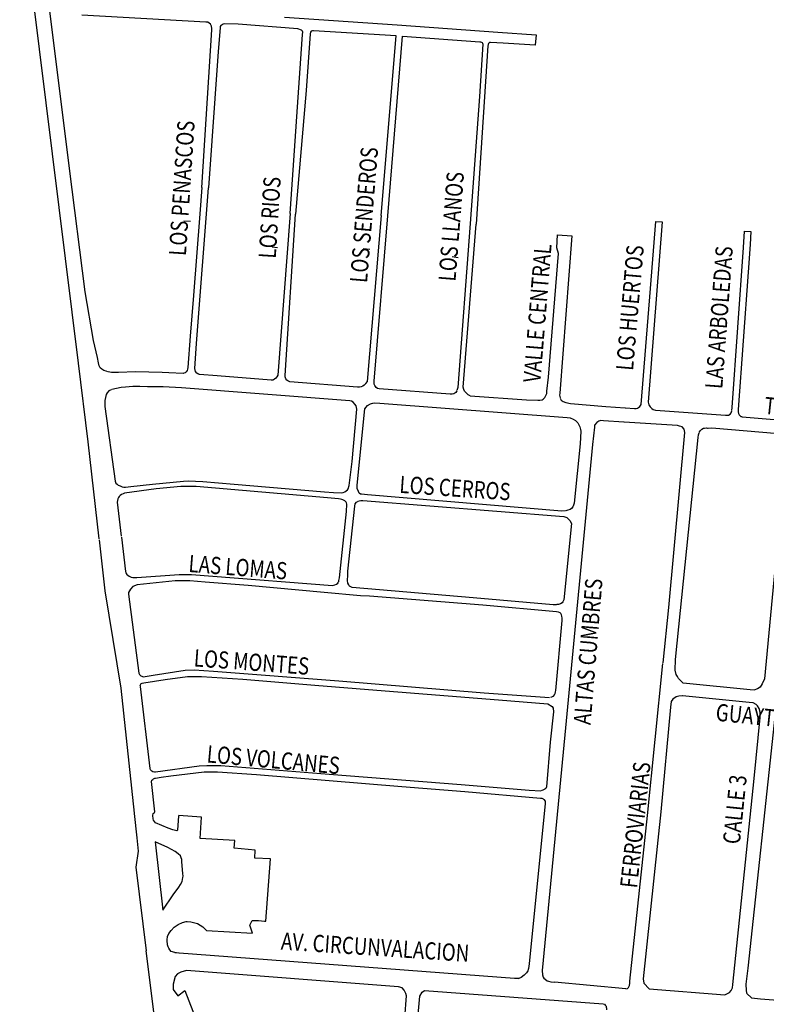
# Model space of a CAD drawing. Units: millimetres. Extents: x 292329 to 300644, y 6122268 to 6129833.
# Drawn here: x 294869 to 295218, y 6128406 to 6128865 of the extents above; entities that cross this region are included whole.
import ezdxf

# ---------------------------------------------------------------- set-up
doc = ezdxf.new("R2010")
doc.units = ezdxf.units.MM
for name, color, linetype in [('Asf-Hor', 9, 'Continuous'), ('Asf-Tie', 9, 'Continuous'), ('Hor-Hor', 9, 'Continuous'), ('Hor-tie', 9, 'Continuous'), ('nombre calles', 9, 'Continuous'), ('Tie-Tie', 9, 'Continuous')]:
    doc.layers.add(name, color=color, linetype=linetype)
doc.styles.add('ROMANS', font='romans.shx', dxfattribs={"width": 0.9, "height": 1})

msp = doc.modelspace()

# ---------------------------------------------------------------- linework, layer by layer
at = {"layer": 'Asf-Hor'}
for points in [[(295114.36, 6128689.05), (295114.85, 6128689.98), (295115.21, 6128690.87), (295115.3, 6128691.89), (295116, 6128698.48), (295120.75, 6128756.2), (295119.86, 6128758.84), (295120.29, 6128764.83), (295126.95, 6128764.49), (295121.23, 6128690.99), (295121.2, 6128690.15), (295121.47, 6128688.82)], [(294945.73, 6128700.27), (294939.08, 6128700.51), (294935.94, 6128700.65), (294923.4, 6128701), (294915.49, 6128700.68), (294913.44, 6128700.59), (294912.27, 6128700.63), (294910.71, 6128700.92)], [(294986.78, 6128697.05), (294986.72, 6128697.05), (294961.52, 6128699.08), (294953.28, 6128699.76), (294952.94, 6128699.82)], [(295023.38, 6128687.43), (294944.85, 6128693.54), (294936.36, 6128693.99), (294929.02, 6128694.05), (294925.55, 6128694.11), (294922.19, 6128694.11), (294918.78, 6128693.87), (294916.78, 6128693.64), (294912.36, 6128692.69)], [(295030.71, 6128695.48), (295030.63, 6128695.37), (295030.12, 6128694.83), (295029.41, 6128694.3), (295028.71, 6128694.03), (295027.88, 6128693.86), (295026.93, 6128693.81), (294995.49, 6128696.36)], [(295073.29, 6128692.17), (295072.78, 6128691.4), (295071.83, 6128690.74), (295071.04, 6128690.58), (295070.2, 6128690.58), (295037.02, 6128693.01), (295036.24, 6128693.21), (295035.68, 6128693.64), (295035.07, 6128694.54), (295034.81, 6128695.29)], [(295079.56, 6128689.85), (295078.58, 6128690.23), (295077.88, 6128690.83), (295077.09, 6128691.59)], [(295079.56, 6128689.85), (295105.81, 6128687.97), (295111.03, 6128687.71), (295111.92, 6128687.71), (295113.12, 6128687.95), (295113.54, 6128688.3), (295114.31, 6128688.96)], [(295034.73, 6128686.47), (295037.45, 6128686.42), (295124.65, 6128679.61), (295126.18, 6128679.46), (295127.58, 6128678.96), (295128.65, 6128678.26), (295129.69, 6128677.25), (295130.69, 6128675.4), (295130.96, 6128674.13), (295131.05, 6128673.24)], [(295121.49, 6128688.71), (295121.99, 6128687.77), (295122.83, 6128687.12), (295124.17, 6128686.63), (295126.25, 6128686.18), (295142.78, 6128684.85), (295151.7, 6128684.18)], [(295137.47, 6128675.9), (295137.41, 6128675.21), (295136.52, 6128667.02), (295123.71, 6128531.61), (295113.14, 6128421.74), (295113.24, 6128419.73), (295113.56, 6128418.63), (295113.87, 6128418.21), (295114.4, 6128417.63), (295115.35, 6128416.94), (295116.03, 6128416.73), (295117.14, 6128416.42), (295118.82, 6128416.26)], [(295151.08, 6128677.57), (295141.7, 6128678.2), (295140.4, 6128678.23), (295139.53, 6128678.04), (295138.56, 6128677.36), (295137.49, 6128676.16), (295137.48, 6128676)], [(295131.05, 6128673.24), (295130.75, 6128667.33), (295127.95, 6128639.78), (295127.66, 6128638.74), (295127.38, 6128637.95), (295126.71, 6128637.19), (295126.18, 6128636.75), (295125.04, 6128636.43), (295124.03, 6128636.18)], [(295126.77, 6128630.22), (295123.1, 6128594.63), (295122.72, 6128593.74), (295122.34, 6128593.27), (295121.61, 6128592.8), (295120.63, 6128592.48), (295119.93, 6128592.38)], [(294906.46, 6128622.68), (294909.19, 6128598.84), (294916.58, 6128553.48), (294922.82, 6128495.11)], [(295117.14, 6128549.24), (295118.31, 6128549.69), (295118.82, 6128550.29), (295119.19, 6128550.95), (295119.32, 6128551.65), (295119.45, 6128552.38), (295122.36, 6128585.01), (295122.36, 6128586.1), (295122.27, 6128587.06), (295122.1, 6128587.63), (295121.92, 6128588.02), (295121.79, 6128588.24), (295121.44, 6128588.54), (295120.74, 6128588.85), (295119.77, 6128589.01)], [(295115.63, 6128546.15), (295117.77, 6128544.95), (295118.16, 6128544.14), (295118.35, 6128542.32), (295116.79, 6128528.29), (295115.09, 6128507.42), (295115, 6128507.01), (295114.74, 6128506.63), (295114.33, 6128506.32), (295113.61, 6128505.97), (295112.64, 6128505.49)], [(295112.34, 6128502.15), (295112.94, 6128502.08), (295113.51, 6128501.89), (295113.89, 6128501.48), (295114.43, 6128500.76), (295114.49, 6128500.16), (295114.51, 6128499.59), (295107.01, 6128424.8), (295106.66, 6128422.63), (295106.61, 6128422.26), (295106.4, 6128421.63), (295105.77, 6128420.58), (295104.66, 6128419.52), (295103.24, 6128418.47), (295102.21, 6128418.07), (295100.34, 6128417.96)], [(294922.84, 6128494.97), (294924.05, 6128483.66), (294924.72, 6128477.38), (294923.55, 6128469.92), (294928.42, 6128430.92)], [(294943.47, 6128493.9), (294943.02, 6128487.21), (294942.72, 6128486.82), (294940.89, 6128487.35), (294938.72, 6128488.08), (294932.78, 6128490.68), (294931.92, 6128491.86), (294931.74, 6128492.54), (294931.47, 6128494.1), (294931.71, 6128494.96), (294932.55, 6128495.52)], [(294943.5, 6128429.86), (294941.73, 6128430.12), (294940.15, 6128430.68), (294939.52, 6128431.39), (294939.05, 6128432.18), (294938.65, 6128432.81), (294938.42, 6128433.68), (294938.34, 6128434.31), (294938.26, 6128435.18), (294938.18, 6128436.12), (294938.37, 6128437.55), (294939.08, 6128438.98), (294940.13, 6128440.46), (294941.56, 6128441.93), (294943.37, 6128443.27), (294945.42, 6128444.17), (294947.04, 6128444.6), (294947.57, 6128444.6), (294949.33, 6128444.46), (294952.32, 6128443.69), (294954.81, 6128442.1), (294956.61, 6128440.47), (294978.07, 6128439.09), (294976.83, 6128442.9), (294977.81, 6128445.14), (294980.79, 6128445.03), (294983.66, 6128444.81), (294984.21, 6128444.81), (294986.36, 6128473.88), (294979.06, 6128474.21), (294979.25, 6128477.83), (294969.53, 6128478.77), (294969.7, 6128482.34), (294953.66, 6128483.29), (294954.25, 6128493.32), (294943.48, 6128494.06)], [(294932.64, 6128481.78), (294936.14, 6128449.95), (294940.99, 6128457.06), (294943.61, 6128460.64), (294944.38, 6128461.86), (294945.22, 6128463.23), (294945.6, 6128465.14), (294945.67, 6128465.75), (294945.6, 6128466.98), (294945.14, 6128472.4), (294944.99, 6128473.55), (294944.76, 6128474.31), (294944.38, 6128475.15), (294943.31, 6128476.22), (294941.93, 6128477.21), (294938.57, 6128479.12), (294932.64, 6128481.78)], [(294950.99, 6128258.28), (294950.58, 6128262.18), (294949.3, 6128263.52), (294942.66, 6128316.71), (294928.42, 6128430.92)], [(294941.99, 6128418.89), (294941.02, 6128415.31), (294941, 6128412.85), (294943.25, 6128409.99), (294946.4, 6128412.37), (294952.11, 6128397.88), (294945.68, 6128389.26), (294946.62, 6128379.38), (294945.95, 6128378.31), (294946.48, 6128373.31), (294947.62, 6128371.87), (294948.8, 6128371.22)]]:
    msp.add_lwpolyline(points, dxfattribs=at)
at = {"layer": 'Asf-Tie'}
for points in [[(294869.47, 6128924.28), (294896.68, 6128705.07), (294901.23, 6128668.38), (294906.41, 6128623.1)], [(294910.57, 6128700.95), (294909.76, 6128701.26), (294908.68, 6128701.67), (294907.83, 6128702.21), (294907.03, 6128702.92), (294906.58, 6128703.73), (294906.26, 6128705.12), (294905.72, 6128707.63), (294903.95, 6128715.54), (294899.95, 6128738.26), (294892.63, 6128795.77), (294882.59, 6128876.94)], [(294954.34, 6128786.94), (294953.41, 6128774.65), (294950.5, 6128736.59), (294948.88, 6128717.65), (294947.84, 6128702.94), (294947.69, 6128702.21), (294947.48, 6128701.6), (294947.1, 6128700.96), (294946.58, 6128700.58), (294946.01, 6128700.33), (294945.82, 6128700.27)], [(294952.88, 6128699.83), (294952.48, 6128700.1), (294952.02, 6128700.39), (294951.49, 6128701.16), (294951.12, 6128702.51), (294951.97, 6128714.25), (294957.52, 6128786.73)], [(294995.58, 6128774.8), (294989.78, 6128699.49), (294989.37, 6128698.6), (294988.82, 6128698.07), (294988.29, 6128697.6), (294987.76, 6128697.21), (294987.42, 6128697.09), (294986.84, 6128697.06)], [(294995.4, 6128696.37), (294995.07, 6128696.44), (294994.42, 6128696.72), (294994.01, 6128697.09), (294993.63, 6128697.72), (294993.28, 6128698.64), (294993.18, 6128699.33), (294998.11, 6128774.46)], [(295038.03, 6128773.97), (295031.4, 6128696.46), (295030.77, 6128695.56)], [(295034.78, 6128695.37), (295034.7, 6128696.63), (295041.09, 6128773.69)], [(295079.53, 6128770.23), (295073.67, 6128693.65), (295073.32, 6128692.21)], [(295077.04, 6128691.64), (295076.55, 6128692.67), (295076.27, 6128693.84), (295082.33, 6128769.81)], [(295159.19, 6128685.81), (295163.63, 6128739.8), (295166.04, 6128771.09), (295169.07, 6128770.98), (295162.5, 6128686.86), (295162.72, 6128685.65)], [(295201.5, 6128682.88), (295201.67, 6128684.36), (295206.9, 6128758.98), (295207.4, 6128766.64), (295210.28, 6128766.44), (295209.98, 6128760.34), (295209.08, 6128747.44), (295204.39, 6128683.41), (295204.44, 6128682.59)], [(294912.13, 6128692.64), (294911.07, 6128692.05), (294910.19, 6128691.17), (294909.78, 6128690.4), (294909.23, 6128687.57), (294909.18, 6128684.85), (294913.97, 6128650.04)], [(295020.32, 6128644.65), (295021.13, 6128645), (295021.66, 6128645.4), (295022.26, 6128645.87), (295022.66, 6128646.47), (295023.08, 6128647.93), (295024.43, 6128659.17), (295026.67, 6128683.59), (295026.41, 6128685.06), (295025.74, 6128685.93), (295025.02, 6128686.76), (295024.11, 6128687.28), (295023.38, 6128687.43)], [(295028.29, 6128643.98), (295027.73, 6128644.44), (295027.36, 6128645.09), (295026.85, 6128646.56), (295026.81, 6128647.15), (295026.82, 6128648.17), (295030.43, 6128683.74), (295031.69, 6128685.33), (295033, 6128685.98), (295034.64, 6128686.47)], [(294913.98, 6128649.95), (294914.36, 6128649.06), (294914.95, 6128648.53), (294915.41, 6128648.15), (294916.32, 6128647.74), (294917.24, 6128647.39), (294918.09, 6128647.19), (294918.87, 6128647.14), (294921.29, 6128647.48), (294931.34, 6128648.63), (294945.91, 6128649.96), (294948.07, 6128650.09), (294954.78, 6128649.83), (294969.52, 6128648.61), (295011.62, 6128645.08), (295015.82, 6128644.75), (295019.29, 6128644.59), (295020.25, 6128644.65)], [(295021.88, 6128640), (295021.54, 6128640.34), (295021.1, 6128640.75), (295020.2, 6128641.25), (295019.7, 6128641.44), (295019.1, 6128641.56), (295018.07, 6128641.75), (295013.01, 6128642.21), (294951.81, 6128647.53), (294944.64, 6128647.52), (294933.11, 6128646.4), (294918.39, 6128644.32), (294917.64, 6128644.13), (294916.86, 6128643.74), (294916.3, 6128643.33), (294915.87, 6128642.83), (294915.56, 6128642.3), (294915.27, 6128641.68), (294914.91, 6128640.11)], [(295123.91, 6128636.17), (295122.19, 6128636.06), (295031.61, 6128643.55), (295028.81, 6128643.94), (295028.38, 6128643.97)], [(294914.91, 6128640.11), (294916.83, 6128624.35)], [(295018.19, 6128602.96), (295018.3, 6128603.58), (295018.51, 6128604.94), (295021.83, 6128635.84), (295022.04, 6128639.28), (295021.89, 6128639.94)], [(295022.45, 6128602.46), (295022.27, 6128603.63), (295022.4, 6128606.09), (295022.51, 6128607.99), (295025.66, 6128638.28), (295025.94, 6128639.44), (295026.5, 6128640.19), (295027.6, 6128640.79)], [(295027.69, 6128640.84), (295028.5, 6128640.94), (295029.41, 6128640.94), (295123.12, 6128633.53), (295124.61, 6128632.99), (295125.99, 6128631.7), (295126.77, 6128630.22)], [(294916.88, 6128623.93), (294918.85, 6128607.79), (294918.97, 6128607.21)], [(294918.97, 6128607.19), (294919.44, 6128606.49), (294919.92, 6128606.08), (294920.54, 6128605.63), (294921.47, 6128605.23), (294922.25, 6128605.03), (294924.05, 6128605.06), (294943.77, 6128606.5), (294949.5, 6128606.45), (294959.45, 6128605.6), (295015.24, 6128601.3), (295016.36, 6128601.57), (295017.25, 6128601.87), (295017.83, 6128602.35), (295018.17, 6128602.86)], [(295119.68, 6128589.02), (295085.39, 6128592.1), (295032.5, 6128596.32), (295028.42, 6128596.56), (295011.5, 6128598.12), (294976.06, 6128601.39), (294955.95, 6128602.89), (294948.75, 6128603.45), (294943.38, 6128603.44), (294942.03, 6128603.43), (294924.18, 6128601.67), (294922.23, 6128600.84), (294921.15, 6128599.59), (294920.19, 6128598.05), (294920.16, 6128597.34)], [(295119.74, 6128592.35), (295118.26, 6128592.37), (295080.94, 6128595.5), (295024.51, 6128600.41), (295023.21, 6128601.06), (295022.95, 6128601.58), (295022.47, 6128602.34)], [(294920.16, 6128597.33), (294925.06, 6128560.49)], [(294925.06, 6128560.47), (294925.35, 6128559.83), (294925.6, 6128559.5), (294925.97, 6128559.21), (294926.45, 6128558.96), (294926.98, 6128558.75), (294931.73, 6128559.48), (294946.64, 6128561.8), (294950.88, 6128561.94), (294959.89, 6128561.33), (295018.32, 6128556.91), (295086.1, 6128551.33), (295116.53, 6128549.01)], [(294925.68, 6128554.46), (294925.85, 6128555.02), (294926.18, 6128555.54), (294926.53, 6128555.74), (294927.37, 6128555.97), (294937.28, 6128557.42), (294947.71, 6128558.83), (294954.22, 6128558.83), (294973.48, 6128557.64), (295007.05, 6128554.85), (295036.03, 6128552.55), (295092.72, 6128548.02), (295115.63, 6128546.15)], [(294930.25, 6128516), (294925.72, 6128554.18), (294925.68, 6128554.43)], [(295112.44, 6128505.39), (295106.99, 6128505.64), (295075.23, 6128508.36), (295013.75, 6128513.17), (294963.22, 6128517.27), (294956.72, 6128517.18), (294953.12, 6128517.01), (294932.73, 6128514.2), (294932.31, 6128514.24), (294931.55, 6128514.44), (294931.13, 6128514.71), (294930.79, 6128515.02), (294930.48, 6128515.38), (294930.25, 6128515.98)], [(294930.95, 6128509.97), (294931.13, 6128510.46), (294931.48, 6128510.89), (294931.89, 6128511.22), (294932.42, 6128511.4), (294932.78, 6128511.45), (294935.48, 6128511.9), (294939.97, 6128512.47), (294955.44, 6128514.41), (294961.77, 6128514.45), (294979.95, 6128513.19), (295047.7, 6128507.51), (295077.08, 6128505.26), (295112.34, 6128502.15)], [(294932.53, 6128495.71), (294930.95, 6128509.95)]]:
    msp.add_lwpolyline(points, dxfattribs=at)
at = {"layer": 'Hor-Hor'}
for points in [[(295151.96, 6128684.16), (295156.15, 6128683.85), (295156.87, 6128683.88), (295157.54, 6128684.06), (295157.95, 6128684.34), (295158.55, 6128684.86), (295159.19, 6128685.76)], [(295162.73, 6128685.61), (295163.43, 6128684.6), (295164.2, 6128683.85), (295164.87, 6128683.47), (295165.86, 6128683.15)], [(295165.86, 6128683.15), (295198.54, 6128680.71), (295199.25, 6128680.71), (295199.98, 6128680.79), (295200.71, 6128681.23), (295201.19, 6128681.9), (295201.49, 6128682.82)], [(295204.45, 6128682.56), (295204.46, 6128682.34), (295204.67, 6128681.47), (295204.94, 6128680.99), (295205.26, 6128680.61), (295205.74, 6128680.19), (295206.02, 6128680.09), (295206.26, 6128680.02), (295230.56, 6128678.01)], [(295176.24, 6128675.88), (295151.34, 6128677.55)], [(295178.79, 6128555.76), (295177.49, 6128556.94), (295176.56, 6128557.87), (295176.13, 6128558.8), (295175.57, 6128559.85), (295175.1, 6128561.82), (295175.27, 6128566.83), (295185.83, 6128670.39), (295186.03, 6128671.6), (295186.21, 6128672.5)], [(295186.23, 6128672.62), (295186.77, 6128673.5), (295187.52, 6128674.18), (295188.33, 6128674.65), (295188.8, 6128674.78), (295189.61, 6128674.85), (295190.15, 6128674.78), (295190.49, 6128674.78), (295192.16, 6128674.79), (295223.32, 6128672.29)], [(295223.32, 6128672.29), (295225.36, 6128671.4), (295226.26, 6128670.73), (295227.09, 6128668.7), (295227.08, 6128666.16), (295226.74, 6128663.31), (295216.65, 6128557.78), (295215.69, 6128555.38), (295215.17, 6128554.64), (295214.65, 6128553.94), (295213.43, 6128553.07), (295211.71, 6128552.53)], [(295152.04, 6128413.18), (295152.8, 6128413.36), (295153.34, 6128413.81), (295153.75, 6128414.71), (295153.93, 6128415.79), (295153.97, 6128416.73), (295162.19, 6128494.11), (295169.4, 6128564.91)], [(295211.61, 6128552.54), (295178.88, 6128555.75)], [(295178.31, 6128549.82), (295176.78, 6128549.66), (295175.47, 6128549.33), (295173.99, 6128548.35), (295173.28, 6128547.25), (295172.84, 6128544.61), (295168.33, 6128495.68), (295160.11, 6128417.87), (295160.47, 6128415.84), (295162.94, 6128413.14)], [(295209.64, 6128546.76), (295178.44, 6128549.81)], [(295198.25, 6128410.32), (295200.38, 6128411.5), (295201.23, 6128412.35), (295201.77, 6128413.69), (295201.96, 6128415.24), (295211.95, 6128511.31), (295214.77, 6128539.75), (295214.72, 6128542.28), (295214.29, 6128543.92), (295213.47, 6128545.23), (295212.87, 6128545.89), (295211.5, 6128546.54), (295209.64, 6128546.76)], [(295224.62, 6128545.5), (295223.58, 6128545.29), (295222.82, 6128544.79), (295222.05, 6128543.92), (295221.72, 6128542.82), (295221.28, 6128537.24), (295208.91, 6128422.89), (295208.08, 6128415.36), (295208.16, 6128412.43), (295208.37, 6128411.38), (295208.55, 6128410.98), (295210.71, 6128409.01)], [(294941.73, 6128430.12), (295102.21, 6128418.07)], [(295046.06, 6128414.09), (294947.3, 6128421.76), (294944.59, 6128420.96), (294943.12, 6128420.18), (294941.99, 6128418.89)], [(295152.04, 6128413.18), (295118.82, 6128416.26)], [(295053.21, 6128378.6), (295056.09, 6128409.76), (295057.11, 6128411.63), (295058.13, 6128412.49)], [(295058.13, 6128412.49), (295141.51, 6128406.27)], [(295162.94, 6128413.14), (295198.25, 6128410.32)], [(295210.71, 6128409.01), (295210.71, 6128409.01), (295214.87, 6128408.57), (295247.25, 6128406.1), (295248.96, 6128406.3), (295251.47, 6128408.56)], [(295141.51, 6128406.27), (295142.05, 6128406.03), (295142.5, 6128405.61), (295142.86, 6128405.1), (295142.98, 6128404.68), (295143.1, 6128404.23), (295143.08, 6128403.37)]]:
    msp.add_lwpolyline(points, dxfattribs=at)
at = {"layer": 'Hor-tie'}
for points in [[(295169.43, 6128565.2), (295172.06, 6128590.98), (295179.54, 6128672.7), (295179.23, 6128674.2), (295178.29, 6128675.33), (295177.16, 6128675.71), (295176.24, 6128675.88)], [(295047.42, 6128379.08), (295049.88, 6128409.89), (295049.53, 6128411.02), (295048.71, 6128412.5), (295047.8, 6128413.59), (295046.06, 6128414.09)]]:
    msp.add_lwpolyline(points, dxfattribs=at)
at = {"layer": 'Tie-Tie'}
for points in [[(294954.34, 6128786.94), (294959.12, 6128860.53), (294959.04, 6128861.12), (294958.85, 6128862.2), (294958.44, 6128863.09), (294957.88, 6128863.53), (294957.14, 6128864.02), (294956.21, 6128864.13), (294898.48, 6128867.38)], [(294993, 6128866.48), (295045.43, 6128862.77), (295092.37, 6128859.41), (295110.23, 6128858.17), (295109.85, 6128853.32), (295094.82, 6128854.35), (295089.03, 6128854.56), (295088.45, 6128854.53), (295088.06, 6128854.1), (295087.87, 6128853.72), (295087.84, 6128853.34), (295087.73, 6128852.96), (295082.33, 6128769.81)], [(294995.58, 6128774.8), (295001.4, 6128858.29), (295001.44, 6128859.35), (295001.37, 6128859.85), (295000.83, 6128860.39), (294999.21, 6128860.94), (294971.33, 6128863.12), (294964.83, 6128863.27), (294964.27, 6128863.09), (294963.83, 6128862.9), (294963.23, 6128862.46), (294963.01, 6128862.12), (294962.94, 6128861.45), (294962.01, 6128850.34), (294957.52, 6128786.73)], [(295038.03, 6128773.97), (295045, 6128857.67), (295006.46, 6128860.02), (295006.02, 6128860.02), (295005.37, 6128859.82), (295005.13, 6128859.42), (295004.93, 6128858.68), (295003.01, 6128832.17), (294998.11, 6128774.46)], [(295041.09, 6128773.69), (295048, 6128857.49), (295084.07, 6128854.84), (295084.33, 6128854.84), (295084.77, 6128854.75), (295085.08, 6128854.55), (295085.32, 6128854.22), (295085.4, 6128853.85), (295083.82, 6128829.33), (295079.53, 6128770.23)], [(294949.14, 6128771.1), (294945.96, 6128771.31)], [(294989.73, 6128758.83), (294987.2, 6128759.17)], [(295032.71, 6128758.06), (295029.65, 6128758.34)], [(295073.95, 6128754.18), (295071.15, 6128754.6)]]:
    msp.add_lwpolyline(points, dxfattribs=at)

# ---------------------------------------------------------------- texts
at = {"layer": 'nombre calles', "style": 'ROMANS', "width": 0.8}
for s, rotation, p in [('LOS PENASCOS', 86.25, (294946.96, 6128754.9)), ('LOS SENDEROS', 85.26, (295031.38, 6128742.27)), ('LOS RIOS', 86.39, (294988.83, 6128753.65)), ('LOS LLANOS', 85.49, (295072.64, 6128742.95)), ('VALLE CENTRAL', 85.33, (295112.22, 6128695.74)), ('LOS HUERTOS', 85.01, (295155.41, 6128701.31)), ('LAS ARBOLEDAS', 85.7, (295197.02, 6128692.81)), ('TIERRA DEL FUEGO', 353.95, (295216.27, 6128681.39)), ('LOS CERROS', 356.06, (295046.32, 6128644.56)), ('LAS LOMAS', 355.53, (294947.97, 6128607.66)), ('ALTAS CUMBRES', 85.29, (295135.64, 6128536.15)), ('LOS MONTES', 355.76, (294950.45, 6128563.62)), ('GUAYTECAS', 353.99, (295193.71, 6128538.33)), ('LOS VOLCANES', 354.86, (294956.45, 6128518.85)), ('FERROVIARIAS', 83.79, (295157.28, 6128459.89)), ('CALLE 3', 84.11, (295205.21, 6128480.39)), ('AV. CIRCUNVALACION', 356.21, (294991.12, 6128431.54))]:
    msp.add_text(s, height=8, rotation=rotation, dxfattribs=at).set_placement(p)

doc.saveas('drawing.dxf')
